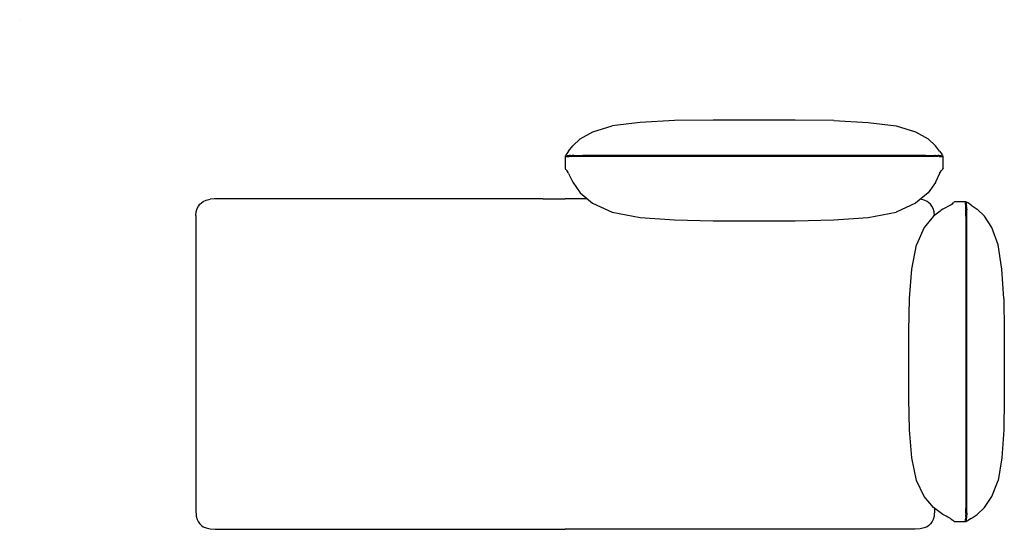
# Model space of a CAD drawing. Units: inches. Extents: x -17.3 to 71.7, y 2 to 48.1.
import ezdxf

# ---------------------------------------------------------------- set-up
doc = ezdxf.new("R2010")
doc.units = ezdxf.units.IN
doc.layers.add('JEC_GIGI_II_COCOON_2D', color=7, linetype='Continuous', true_color=0xe1c657)
doc.layers.add('Layer 1', color=7, linetype='Continuous')

msp = doc.modelspace()

# ---------------------------------------------------------------- linework, layer by layer
at = {"layer": 'JEC_GIGI_II_COCOON_2D'}
msp.add_line((-17.345, 48.07), (-17.345, 48.07, 74), dxfattribs=at)
at = {"layer": 'Layer 1', "color": 7, "lineweight": 25, "true_color": 0xffffff}
for points in [[(34.476, 37.943), (36.23, 38.471)], [(38.762, 38.789), (36.23, 38.471)], [(41.877, 38.947), (38.762, 38.789)], [(45.381, 39), (41.877, 38.947)], [(52.777, 39), (45.381, 39)], [(56.28, 38.947), (52.777, 39)], [(56.28, 38.947), (59.395, 38.789)], [(59.395, 38.789), (61.927, 38.471)], [(61.927, 38.472), (63.682, 37.943)], [(33.34, 37.306), (34.476, 37.943)], [(63.682, 37.943), (64.817, 37.306)], [(32.3, 36.167), (32.668, 36.679)], [(32.668, 36.679), (33.34, 37.306)], [(65.489, 36.679), (64.817, 37.306)], [(65.857, 36.167), (65.489, 36.679)], [(32.001, 35.743), (31.988, 35.717)], [(31.988, 35.717), (31.988, 34.606)], [(32.001, 35.743), (32.011, 35.749)], [(32.032, 35.757), (32.01, 35.749)], [(32.042, 35.76), (32.031, 35.757)], [(32.079, 35.875), (32.032, 35.756)], [(32.042, 35.76), (32.07, 35.766)], [(32.042, 35.686), (32.051, 35.688)], [(32.051, 35.688), (32.053, 35.689)], [(32.053, 35.689), (32.07, 35.692)], [(32.07, 35.766), (32.13, 35.773)], [(32.07, 35.692), (32.131, 35.699)], [(32.3, 36.167), (32.079, 35.875)], [(32.13, 35.773), (32.2, 35.778)], [(32.131, 35.699), (32.2, 35.704)], [(32.2, 35.778), (32.288, 35.783)], [(32.201, 35.704), (32.289, 35.71)], [(32.288, 35.783), (32.337, 35.785)], [(32.289, 35.709), (32.35, 35.712)], [(32.47, 35.791), (32.337, 35.786)], [(32.35, 35.712), (32.453, 35.716)], [(32.453, 35.716), (32.52, 35.719)], [(32.47, 35.791), (32.519, 35.792)], [(32.519, 35.792), (32.627, 35.795)], [(32.52, 35.719), (32.634, 35.722)], [(32.813, 35.799), (32.627, 35.795)], [(32.634, 35.722), (32.819, 35.725)], [(32.813, 35.799), (33.005, 35.802)], [(32.819, 35.725), (33.006, 35.728)], [(33.005, 35.802), (33.358, 35.804)], [(33.006, 35.728), (33.332, 35.73)], [(33.332, 35.73), (33.423, 35.73)], [(33.377, 35.804), (33.48, 35.804)], [(33.423, 35.73), (33.459, 35.731)], [(33.459, 35.731), (33.48, 35.731)], [(33.48, 35.805), (33.598, 35.805)], [(33.48, 35.731), (33.543, 35.731)], [(33.543, 35.731), (64.628, 35.731)], [(64.563, 35.805), (33.598, 35.805)], [(64.563, 35.805), (64.628, 35.805)], [(64.628, 35.805), (64.905, 35.804)], [(64.628, 35.731), (64.905, 35.73)], [(64.905, 35.804), (65.156, 35.802)], [(64.905, 35.73), (65.155, 35.728)], [(65.155, 35.728), (65.42, 35.724)], [(65.156, 35.802), (65.42, 35.798)], [(65.491, 35.796), (65.42, 35.798)], [(65.482, 35.722), (65.42, 35.724)], [(65.482, 35.722), (65.609, 35.72)], [(65.491, 35.796), (65.61, 35.793)], [(65.609, 35.72), (65.707, 35.716)], [(65.61, 35.793), (65.689, 35.791)], [(65.816, 35.786), (65.689, 35.791)], [(65.804, 35.713), (65.707, 35.716)], [(65.804, 35.713), (65.877, 35.71)], [(65.816, 35.786), (65.878, 35.784)], [(65.857, 36.167), (66.078, 35.875)], [(65.877, 35.71), (65.966, 35.705)], [(65.878, 35.784), (65.966, 35.778)], [(65.966, 35.778), (66.05, 35.772)], [(65.966, 35.705), (66.05, 35.698)], [(66.05, 35.772), (66.103, 35.765)], [(66.05, 35.698), (66.1, 35.691)], [(66.125, 35.757), (66.078, 35.875)], [(66.101, 35.692), (66.103, 35.692)], [(66.103, 35.765), (66.125, 35.757)], [(66.125, 35.757), (66.134, 35.754)], [(66.134, 35.755), (66.156, 35.746)], [(66.169, 35.72), (66.156, 35.746)], [(66.169, 34.606), (66.169, 35.72)], [(31.988, 34.606), (31.988, 34.606)], [(31.988, 34.606), (31.988, 34.606)], [(31.988, 34.606), (32.001, 34.567)], [(32.001, 34.567), (32.032, 34.551)], [(32.032, 34.551), (32.059, 34.538)], [(32.079, 34.489), (32.059, 34.538)], [(32.166, 34.403), (32.079, 34.489)], [(32.256, 34.244), (32.166, 34.403)], [(32.299, 34.158), (32.256, 34.244)], [(32.299, 34.158), (32.637, 33.441)], [(65.858, 34.158), (65.526, 33.454)], [(65.858, 34.158), (65.901, 34.244)], [(65.901, 34.244), (65.991, 34.403)], [(65.991, 34.403), (66.078, 34.489)], [(66.1, 34.541), (66.078, 34.489)], [(66.125, 34.551), (66.099, 34.541)], [(66.156, 34.568), (66.125, 34.551)], [(66.169, 34.606), (66.156, 34.567)], [(32.637, 33.441), (32.667, 33.377)], [(32.667, 33.377), (33.34, 32.424)], [(65.479, 33.362), (64.817, 32.424)], [(65.49, 33.377), (65.479, 33.362)], [(65.479, 33.362), (65.485, 33.357)], [(65.526, 33.454), (65.49, 33.377)], [(33.34, 32.424), (34.475, 31.467)], [(64.817, 32.424), (63.682, 31.467)], [(-1.284, 30.992), (-1.174, 31.217)], [(-1.173, 31.217), (-1.057, 31.377)], [(-1.106, 31.176), (-1.105, 31.177)], [(-1.106, 31.176), (-1.105, 31.177)], [(-1.056, 31.377), (-0.913, 31.516)], [(-0.913, 31.517), (-0.739, 31.634)], [(-0.739, 31.634), (-0.482, 31.747)], [(-0.482, 31.748), (-0.109, 31.835)], [(29.978, 31.869), (0.255, 31.869), (-0.108, 31.835)], [(29.978, 31.869), (31.988, 31.869)], [(31.988, 31.869), (31.988, 31.869)], [(31.988, 31.869), (31.988, 31.869)], [(33.998, 31.869), (31.988, 31.869)], [(34.475, 31.467), (36.23, 30.674)], [(63.682, 31.467), (61.928, 30.674)], [(64.457, 31.748), (64.084, 31.835)], [(64.715, 31.634), (64.457, 31.747)], [(64.888, 31.517), (64.715, 31.634)], [(65.033, 31.377), (64.888, 31.516)], [(65.15, 31.217), (65.033, 31.377)], [(65.081, 31.176), (65.081, 31.177)], [(65.259, 30.992), (65.15, 31.217)], [(66.83, 31.313), (66.141, 30.945)], [(66.83, 31.313), (66.906, 31.356)], [(66.906, 31.356), (67.047, 31.446)], [(67.047, 31.446), (67.122, 31.533)], [(67.047, 31.446), (67.072, 31.462)], [(67.171, 31.556), (67.122, 31.533)], [(67.18, 31.58), (67.171, 31.556)], [(67.194, 31.611), (67.18, 31.58)], [(67.228, 31.624), (67.194, 31.611)], [(67.228, 31.624), (68.229, 31.624)], [(68.187, 31.568), (68.182, 31.58)], [(68.194, 31.541), (68.186, 31.568)], [(68.203, 31.47), (68.194, 31.541)], [(68.209, 31.4), (68.203, 31.47)], [(68.215, 31.308), (68.209, 31.4)], [(68.217, 31.243), (68.214, 31.308)], [(68.217, 31.243), (68.218, 31.215)], [(68.22, 31.193), (68.218, 31.215)], [(68.224, 31.054), (68.219, 31.193)], [(68.221, 31.624), (68.249, 31.611)], [(68.249, 31.611), (68.259, 31.582)], [(68.26, 31.582), (68.261, 31.58)], [(68.26, 31.582), (68.389, 31.533)], [(68.273, 31.541), (68.261, 31.58)], [(68.282, 31.471), (68.272, 31.541)], [(68.287, 31.4), (68.281, 31.471)], [(68.293, 31.309), (68.287, 31.4)], [(68.295, 31.258), (68.292, 31.308)], [(68.295, 31.258), (68.297, 31.204)], [(68.298, 31.194), (68.297, 31.204)], [(68.302, 31.054), (68.298, 31.194)], [(68.699, 31.312), (68.389, 31.533)], [(68.699, 31.312), (69.242, 30.944)], [(-1.403, 30.365), (-1.429, 3.878)], [(-1.403, 30.365), (-1.371, 30.686)], [(-1.371, 30.686), (-1.284, 30.992)], [(36.23, 30.674), (38.761, 30.198)], [(59.395, 30.198), (61.928, 30.674)], [(65.3, 30.306), (64.457, 29.271)], [(65.347, 30.686), (65.259, 30.992)], [(65.907, 30.767), (65.3, 30.305)], [(65.379, 30.365), (65.347, 30.686)], [(65.926, 30.781), (65.907, 30.767)], [(65.924, 30.782), (65.926, 30.781)], [(65.999, 30.836), (65.926, 30.781)], [(65.981, 30.851), (65.998, 30.836)], [(66.141, 30.945), (65.998, 30.836)], [(68.227, 30.931), (68.224, 31.053)], [(68.227, 30.931), (68.228, 30.87)], [(68.229, 30.84), (68.228, 30.87)], [(68.234, 30.463), (68.229, 30.84)], [(68.234, 30.305), (68.233, 30.463)], [(68.234, 30.305), (68.233, 3.88)], [(68.305, 30.941), (68.302, 31.054)], [(68.305, 30.941), (68.307, 30.866)], [(68.307, 30.841), (68.306, 30.866)], [(68.312, 30.464), (68.307, 30.841)], [(68.313, 30.297), (68.312, 30.464)], [(68.312, 3.888), (68.313, 30.298)], [(69.242, 30.944), (69.907, 30.305)], [(70.583, 29.271), (69.907, 30.305)], [(38.762, 30.198), (41.877, 29.96)], [(41.877, 29.96), (45.38, 29.881)], [(45.38, 29.881), (52.776, 29.881)], [(52.777, 29.881), (56.28, 29.96)], [(56.28, 29.96), (59.395, 30.198)], [(64.457, 29.271), (63.757, 27.716)], [(71.144, 27.716), (70.583, 29.271)], [(63.337, 25.519), (63.757, 27.716)], [(71.481, 25.518), (71.144, 27.716)], [(63.127, 22.853), (63.337, 25.519)], [(71.649, 22.853), (71.48, 25.519)], [(63.058, 19.894), (63.127, 22.853)], [(71.649, 22.853), (71.705, 19.894)], [(63.058, 13.8), (63.058, 19.894)], [(71.705, 19.894), (71.705, 13.8)], [(63.127, 10.972), (63.058, 13.8)], [(71.705, 13.8), (71.649, 10.972)], [(63.337, 8.466), (63.127, 10.972)], [(71.649, 10.972), (71.48, 8.466)], [(63.757, 6.414), (63.337, 8.466)], [(71.481, 8.466), (71.144, 6.414)], [(64.457, 4.947), (63.757, 6.413)], [(70.583, 4.947), (71.144, 6.414)], [(65.3, 3.956), (64.457, 4.947)], [(69.907, 3.956), (70.583, 4.947)], [(-1.429, 3.878), (-1.429, 3.753)], [(-1.429, 3.753), (-1.371, 3.172)], [(66.141, 3.331), (65.3, 3.955)], [(65.405, 3.753), (65.347, 3.172)], [(65.405, 3.878), (65.405, 3.753)], [(68.229, 3.459), (68.233, 3.713)], [(68.233, 3.713), (68.234, 3.88)], [(68.308, 3.467), (68.311, 3.713)], [(68.311, 3.713), (68.312, 3.888)], [(69.242, 3.331), (69.907, 3.956)], [(-1.371, 3.172), (-1.284, 2.866)], [(-1.284, 2.866), (-1.174, 2.641)], [(-1.106, 2.682), (-1.105, 2.681)], [(-1.106, 2.682), (-1.105, 2.681)], [(65.081, 2.682), (65.081, 2.681)], [(65.259, 2.866), (65.15, 2.641)], [(65.347, 3.172), (65.259, 2.866)], [(66.454, 3.164), (66.141, 3.331)], [(66.589, 3.092), (66.454, 3.164)], [(66.83, 2.963), (66.589, 3.092)], [(66.83, 2.963), (66.906, 2.919)], [(66.906, 2.92), (67.047, 2.83)], [(67.047, 2.83), (67.122, 2.743)], [(67.047, 2.83), (67.072, 2.813)], [(67.122, 2.743), (67.169, 2.72)], [(67.169, 2.721), (67.176, 2.696)], [(67.169, 2.721), (67.222, 2.696)], [(67.19, 2.665), (67.176, 2.695)], [(68.184, 2.696), (68.19, 2.715)], [(68.19, 2.715), (68.196, 2.749)], [(68.196, 2.749), (68.203, 2.815)], [(68.203, 2.815), (68.209, 2.887)], [(68.209, 2.887), (68.215, 2.978)], [(68.215, 2.978), (68.216, 3.011)], [(68.22, 3.105), (68.216, 3.011)], [(68.22, 3.105), (68.224, 3.223)], [(68.224, 3.223), (68.226, 3.297)], [(68.229, 3.459), (68.226, 3.297)], [(68.262, 2.695), (68.251, 2.664)], [(68.389, 2.743), (68.262, 2.695)], [(68.262, 2.695), (68.269, 2.715)], [(68.269, 2.715), (68.275, 2.749)], [(68.275, 2.749), (68.282, 2.815)], [(68.282, 2.815), (68.283, 2.829)], [(68.284, 2.84), (68.288, 2.887)], [(68.288, 2.887), (68.293, 2.978)], [(68.3, 3.143), (68.293, 2.997)], [(68.293, 2.978), (68.294, 2.997)], [(68.3, 3.143), (68.302, 3.223)], [(68.302, 3.223), (68.304, 3.285)], [(68.308, 3.467), (68.304, 3.285)], [(68.699, 2.964), (68.389, 2.743)], [(68.699, 2.964), (69.242, 3.331)], [(-1.173, 2.641), (-1.057, 2.481)], [(-1.056, 2.481), (-0.913, 2.342)], [(-0.913, 2.342), (-0.739, 2.224)], [(-0.739, 2.224), (-0.482, 2.111)], [(-0.482, 2.111), (-0.109, 2.023)], [(-0.108, 2.023), (0.342, 1.989)], [(0.342, 1.989), (31.988, 1.989)], [(31.988, 1.989), (31.988, 1.989)], [(31.988, 1.989), (31.988, 1.989)], [(63.634, 1.989), (31.988, 1.989)], [(64.084, 2.023), (63.634, 1.989)], [(64.457, 2.111), (64.084, 2.023)], [(64.715, 2.224), (64.457, 2.111)], [(64.888, 2.342), (64.715, 2.224)], [(65.033, 2.481), (64.888, 2.342)], [(65.15, 2.641), (65.033, 2.481)], [(67.224, 2.652), (67.19, 2.664)], [(68.231, 2.652), (67.224, 2.652)], [(68.251, 2.664), (68.223, 2.651)]]:
    msp.add_lwpolyline(points, dxfattribs=at)

doc.saveas('drawing.dxf')
